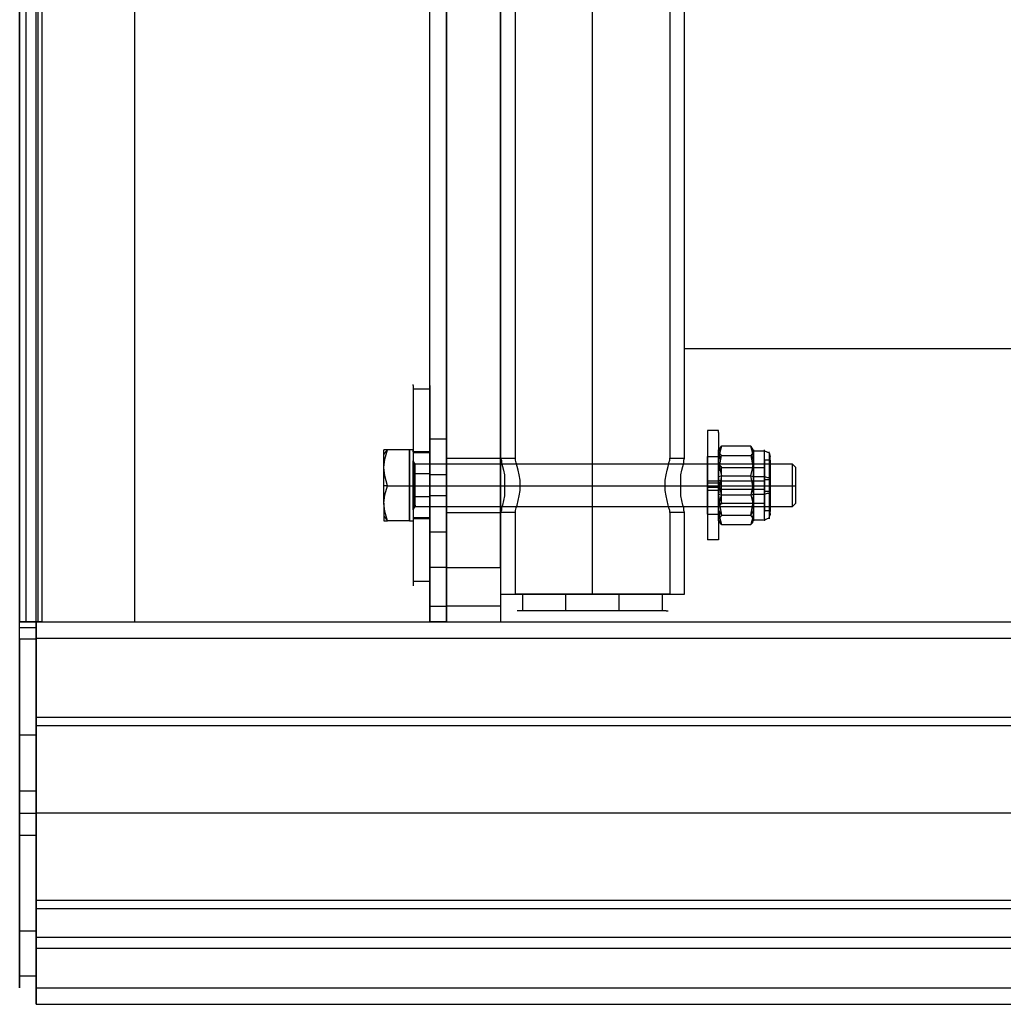
# Model space of a CAD drawing. Extents: x 11 to 3863, y -12 to 4441.
# Drawn here: x 1754 to 1934, y 2226 to 2406 of the extents above; entities that cross this region are included whole.
import ezdxf

# ---------------------------------------------------------------- set-up
doc = ezdxf.new("R2010")
doc.units = 0
doc.header["$LTSCALE"] = 25.4
doc.layers.get('0').update_dxf_attribs({"color": 13, "linetype": 'CONTINUOUS'})
doc.layers.add('GR__PLADER', color=8, linetype='CONTINUOUS')

# ---------------------------------------------------------------- blocks, each defined once
blk = doc.blocks.new('6647-2D_DWG')
at = {"layer": 'GR__PLADER', "color": 8}
for p, q in [((347.46, 813.21), (347.46, 1358.04)), ((242.63, 1098.07), (242.63, 808.16)), ((242.63, 773.16), (242.63, 1098.07)), ((243.81, 808.16), (243.81, 1098.07)), ((245.66, 773.16), (245.66, 1098.07)), ((245.66, 808.16), (245.66, 1098.07)), ((246, 808.16), (246, 1098.07)), ((246.67, 1098.07), (246.67, 808.16)), ((263.67, 1098.07), (263.67, 808.16)), ((317.68, 808.16), (317.68, 1058.2)), ((320.71, 808.16), (320.71, 1058.2)), ((317.68, 818.09), (317.68, 1048.1)), ((320.71, 1048.1), (320.71, 818.09)), ((330.63, 818.09), (330.63, 1048.1)), ((330.63, 1028.08), (330.63, 838.11)), ((333.33, 838.11), (333.33, 1028.08)), ((361.59, 1028.08), (361.59, 838.11)), ((364.29, 838.11), (364.29, 1028.08)), ((364.29, 858.13), (364.29, 1008.05)), ((480.89, 858.13), (364.29, 858.13)), ((314.65, 851.4), (314.65, 851.57)), ((314.65, 851.4), (314.65, 850.56)), ((317.68, 850.73), (314.65, 850.73)), ((317.68, 851.4), (317.68, 851.57)), ((317.68, 851.4), (317.68, 850.56)), ((314.65, 850.56), (314.65, 849.22)), ((314.65, 849.22), (314.65, 847.36)), ((317.68, 850.56), (317.68, 849.22)), ((317.68, 849.22), (317.68, 847.36)), ((314.65, 847.36), (314.65, 845.01)), ((317.68, 847.36), (317.68, 845.01)), ((314.65, 845.01), (314.65, 842.32)), ((317.68, 845.01), (317.68, 842.32)), ((314.65, 842.32), (314.65, 839.46)), ((317.68, 842.32), (317.68, 842.65)), ((317.68, 841.64), (317.68, 842.32)), ((317.68, 842.32), (317.68, 839.46)), ((317.68, 840.47), (317.68, 841.64)), ((317.68, 841.64), (320.71, 841.64)), ((320.71, 842.32), (320.71, 842.65)), ((320.71, 841.64), (320.71, 842.32)), ((320.71, 840.47), (320.71, 841.64)), ((370.51, 843.16), (368.49, 843.16)), ((368.49, 843.16), (368.49, 842.82)), ((368.49, 842.82), (368.49, 842.15)), ((368.49, 842.15), (368.49, 840.97)), ((370.51, 842.82), (370.51, 843.16)), ((370.51, 842.82), (370.51, 842.15)), ((370.51, 842.15), (370.51, 840.97)), ((317.68, 838.95), (317.68, 840.47)), ((320.71, 838.95), (320.71, 840.47)), ((368.49, 840.97), (368.49, 839.46)), ((370.51, 840.97), (370.51, 839.46)), ((371.02, 840.3), (370.51, 839.46)), ((370.51, 839.46), (370.68, 839.79)), ((371.02, 840.3), (370.68, 838.95)), ((370.68, 839.79), (371.02, 840.3)), ((376.4, 840.3), (371.02, 840.3)), ((376.74, 838.95), (376.4, 840.3)), ((376.4, 840.3), (376.91, 839.46)), ((376.74, 839.79), (376.4, 840.3)), ((376.91, 839.46), (376.74, 839.79)), ((309.26, 839.29), (309.26, 839.62)), ((309.43, 839.62), (309.26, 839.62)), ((309.26, 838.78), (309.94, 839.62)), ((309.26, 838.11), (309.26, 839.29)), ((309.26, 836.43), (309.26, 838.11)), ((309.43, 837.94), (309.94, 839.62)), ((309.94, 839.62), (309.43, 839.62)), ((313.98, 839.62), (309.94, 839.62)), ((314.65, 839.62), (313.98, 839.62)), ((313.98, 839.62), (313.98, 836.43)), ((313.98, 839.29), (313.98, 839.62)), ((313.98, 838.11), (313.98, 839.29)), ((313.98, 836.43), (313.98, 838.11)), ((314.65, 839.29), (314.65, 839.62)), ((314.65, 839.46), (314.65, 836.43)), ((317.68, 839.29), (314.65, 839.29)), ((314.65, 839.29), (314.65, 838.45)), ((317.68, 839.12), (314.65, 839.12)), ((314.65, 838.45), (314.65, 836.93)), ((317.68, 839.62), (317.68, 839.29)), ((317.68, 839.46), (317.68, 836.43)), ((317.68, 839.29), (317.68, 838.45)), ((317.68, 837.1), (317.68, 838.95)), ((317.68, 838.45), (317.68, 836.93)), ((320.71, 837.1), (320.71, 838.95)), ((320.71, 837.94), (320.71, 838.11)), ((320.71, 838.11), (330.63, 838.11)), ((330.63, 838.11), (330.8, 837.77)), ((330.63, 838.11), (333.33, 838.11)), ((330.63, 838.11), (330.63, 837.94)), ((333.33, 837.77), (333.33, 838.11)), ((361.59, 837.77), (361.59, 838.11)), ((361.59, 838.11), (364.29, 838.11)), ((364.12, 837.77), (364.29, 838.11)), ((368.49, 839.46), (368.49, 837.44)), ((368.49, 838.11), (368.49, 838.45)), ((368.49, 838.45), (370.51, 838.45)), ((368.49, 837.44), (368.49, 838.11)), ((370.51, 839.46), (370.51, 839.62)), ((370.51, 839.62), (370.51, 838.95)), ((370.51, 839.46), (370.51, 837.44)), ((370.68, 839.12), (370.51, 839.46)), ((370.51, 838.62), (370.51, 839.46)), ((370.68, 838.95), (370.51, 837.61)), ((370.51, 838.95), (370.51, 837.61)), ((370.51, 837.77), (371.02, 838.62)), ((370.51, 836.93), (370.51, 838.62)), ((370.51, 838.45), (370.51, 838.11)), ((370.51, 838.11), (370.51, 837.44)), ((371.02, 838.62), (370.68, 839.12)), ((370.68, 836.6), (371.02, 838.62)), ((371.02, 838.62), (376.4, 838.62)), ((376.74, 839.12), (376.4, 838.62)), ((376.4, 838.62), (376.91, 837.77)), ((376.4, 838.62), (376.74, 836.6)), ((376.91, 839.46), (376.74, 839.12)), ((376.91, 837.61), (376.74, 838.95)), ((376.91, 838.95), (376.91, 839.62)), ((376.91, 839.62), (376.91, 839.46)), ((376.91, 839.46), (376.91, 838.62)), ((376.91, 839.46), (378.92, 839.46)), ((376.91, 837.61), (376.91, 838.95)), ((376.91, 838.62), (376.91, 836.93)), ((378.92, 839.29), (378.92, 839.62)), ((378.92, 839.46), (379.77, 839.12)), ((378.92, 838.45), (378.92, 839.29)), ((378.92, 836.93), (378.92, 838.45)), ((379.77, 839.12), (379.77, 839.29)), ((379.77, 839.12), (379.93, 838.45)), ((379.77, 839.12), (379.77, 838.11)), ((379.77, 838.11), (379.77, 836.76)), ((379.93, 838.28), (379.93, 838.62)), ((379.93, 837.61), (379.93, 838.28)), ((309.26, 836.43), (309.43, 837.94)), ((309.26, 834.24), (309.26, 836.43)), ((309.43, 834.91), (309.26, 836.43)), ((313.98, 836.43), (313.98, 833.06)), ((313.98, 834.24), (313.98, 836.43)), ((314.65, 837.27), (314.65, 837.61)), ((314.65, 837.61), (314.82, 837.27)), ((314.65, 836.26), (314.65, 837.27)), ((314.65, 836.93), (314.65, 835.08)), ((314.65, 836.43), (314.65, 833.06)), ((314.65, 834.75), (314.65, 836.26)), ((314.82, 837.27), (314.99, 837.1)), ((314.82, 836.93), (314.82, 837.27)), ((314.82, 836.09), (314.82, 836.93)), ((314.99, 836.76), (314.99, 837.1)), ((314.99, 837.1), (383.97, 837.1)), ((314.99, 835.92), (314.99, 836.76)), ((317.68, 835.08), (317.68, 837.1)), ((317.68, 836.93), (317.68, 835.08)), ((317.68, 836.43), (317.68, 833.06)), ((320.71, 837.27), (320.71, 837.94)), ((320.71, 836.09), (320.71, 837.27)), ((320.71, 835.08), (320.71, 837.1)), ((330.63, 837.94), (330.63, 837.27)), ((330.63, 837.27), (330.63, 836.09)), ((330.8, 837.77), (330.8, 837.27)), ((330.8, 837.27), (330.97, 836.6)), ((330.97, 836.6), (331.14, 835.92)), ((333.49, 837.27), (333.33, 837.77)), ((333.66, 836.6), (333.49, 837.27)), ((333.83, 835.92), (333.66, 836.6)), ((361.09, 835.92), (361.26, 836.6)), ((361.26, 836.6), (361.43, 837.27)), ((361.43, 837.27), (361.59, 837.77)), ((363.78, 835.92), (363.95, 836.6)), ((363.95, 836.6), (364.12, 837.27)), ((364.12, 837.27), (364.12, 837.77)), ((368.49, 837.44), (368.49, 835.42)), ((368.49, 836.26), (368.49, 837.44)), ((368.49, 834.75), (368.49, 836.26)), ((370.51, 837.61), (370.68, 836.43)), ((370.51, 837.61), (370.51, 835.75)), ((370.51, 837.44), (370.51, 835.42)), ((370.51, 837.44), (370.51, 836.26)), ((370.51, 836.76), (370.51, 837.1)), ((370.51, 837.1), (371.02, 836.43)), ((370.51, 834.91), (370.51, 836.93)), ((370.51, 836.76), (370.51, 835.92)), ((370.51, 834.91), (370.68, 836.6)), ((370.51, 836.26), (370.51, 834.75)), ((370.68, 836.43), (371.02, 834.91)), ((371.02, 836.26), (371.02, 836.6)), ((371.02, 836.43), (378.92, 836.43)), ((371.02, 835.59), (371.02, 836.26)), ((376.4, 834.91), (376.74, 836.43)), ((376.74, 836.43), (376.91, 837.61)), ((376.74, 836.6), (376.91, 834.91)), ((376.91, 835.75), (376.91, 837.61)), ((376.91, 836.93), (376.91, 834.91)), ((378.92, 837.77), (378.92, 837.61)), ((379.93, 837.77), (378.92, 837.77)), ((378.92, 837.61), (378.92, 836.93)), ((378.92, 835.08), (378.92, 836.93)), ((378.92, 836.93), (378.92, 835.92)), ((378.92, 836.26), (378.92, 836.6)), ((378.92, 835.59), (378.92, 836.26)), ((379.77, 836.76), (379.77, 835.08)), ((379.93, 837.77), (379.93, 837.61)), ((379.93, 836.43), (379.93, 837.61)), ((379.93, 837.61), (379.93, 836.93)), ((379.93, 836.93), (379.93, 835.92)), ((379.93, 834.91), (379.93, 836.43)), ((383.97, 837.1), (383.97, 836.76)), ((384.65, 836.43), (383.97, 837.1)), ((383.97, 836.76), (383.97, 835.92)), ((384.65, 836.26), (384.65, 836.43)), ((384.65, 835.42), (384.65, 836.26)), ((309.94, 833.06), (309.43, 834.91)), ((317.68, 835.25), (314.65, 835.25)), ((314.65, 835.08), (314.65, 833.06)), ((314.65, 833.06), (314.65, 834.75)), ((314.82, 834.75), (314.82, 836.09)), ((314.82, 833.06), (314.82, 834.75)), ((314.99, 834.75), (314.99, 835.92)), ((314.99, 833.06), (314.99, 834.75)), ((320.71, 835.08), (317.68, 835.08)), ((317.68, 831.21), (317.68, 835.08)), ((317.68, 835.08), (317.68, 833.06)), ((320.71, 834.75), (320.71, 836.09)), ((320.71, 831.21), (320.71, 835.08)), ((320.71, 833.06), (320.71, 834.75)), ((330.63, 836.09), (330.63, 834.75)), ((330.63, 834.75), (330.63, 833.06)), ((331.14, 835.92), (331.31, 835.08)), ((331.31, 835.08), (331.31, 834.07)), ((334, 835.08), (333.83, 835.92)), ((334.17, 834.07), (334, 835.08)), ((360.75, 834.07), (360.92, 835.08)), ((360.92, 835.08), (361.09, 835.92)), ((363.61, 835.08), (363.78, 835.92)), ((363.61, 834.07), (363.61, 835.08)), ((368.49, 835.42), (368.49, 833.06)), ((368.49, 833.06), (368.49, 834.75)), ((370.51, 835.92), (370.51, 834.75)), ((370.51, 835.75), (370.51, 833.57)), ((370.51, 835.42), (370.51, 833.06)), ((370.51, 834.75), (371.02, 834.91)), ((370.68, 833.23), (370.51, 834.91)), ((370.51, 832.73), (370.51, 834.91)), ((370.51, 834.75), (370.51, 833.06)), ((371.02, 834.91), (370.68, 833.06)), ((371.02, 834.41), (371.02, 835.59)), ((371.02, 834.91), (376.4, 834.91)), ((371.02, 833.06), (371.02, 834.41)), ((376.74, 833.06), (376.4, 834.91)), ((376.4, 834.91), (376.91, 834.75)), ((376.91, 834.91), (376.74, 833.23)), ((376.91, 833.57), (376.91, 835.75)), ((376.91, 834.91), (376.91, 832.73)), ((376.91, 834.75), (378.92, 834.75)), ((378.92, 835.92), (378.92, 834.58)), ((378.92, 834.41), (378.92, 835.59)), ((378.92, 833.06), (378.92, 835.08)), ((378.92, 834.75), (379.43, 834.58)), ((378.92, 834.58), (378.92, 833.06)), ((378.92, 833.06), (378.92, 834.41)), ((379.43, 834.58), (379.93, 834.58)), ((379.77, 835.08), (379.77, 833.06)), ((379.93, 835.92), (379.93, 834.58)), ((379.93, 833.06), (379.93, 834.91)), ((379.93, 834.58), (379.93, 833.06)), ((379.93, 834.58), (379.93, 834.41)), ((383.97, 835.92), (383.97, 834.75)), ((383.97, 834.75), (383.97, 833.06)), ((384.65, 834.41), (384.65, 835.42)), ((384.65, 833.06), (384.65, 834.41)), ((309.26, 832.05), (309.26, 834.24)), ((309.94, 833.06), (309.26, 833.06)), ((309.43, 831.38), (309.94, 833.06)), ((309.94, 833.06), (313.98, 833.06)), ((313.98, 832.05), (313.98, 834.24)), ((313.98, 833.06), (313.98, 829.87)), ((313.98, 833.06), (314.65, 833.06)), ((314.65, 833.06), (314.65, 829.87)), ((314.65, 833.06), (314.65, 831.21)), ((314.65, 831.38), (314.65, 833.06)), ((314.65, 833.06), (314.82, 833.06)), ((314.82, 833.06), (314.99, 833.06)), ((314.82, 831.55), (314.82, 833.06)), ((314.99, 831.55), (314.99, 833.06)), ((314.99, 833.06), (383.97, 833.06)), ((317.68, 833.06), (317.68, 829.87)), ((317.68, 833.06), (317.68, 831.21)), ((320.71, 831.55), (320.71, 833.06)), ((320.71, 833.06), (330.63, 833.06)), ((330.63, 833.06), (330.63, 831.55)), ((331.31, 834.07), (331.31, 833.06)), ((331.31, 833.06), (331.31, 832.22)), ((331.31, 833.06), (334.17, 833.06)), ((334.17, 833.06), (334.17, 834.07)), ((334.17, 832.22), (334.17, 833.06)), ((360.75, 833.06), (360.75, 834.07)), ((360.75, 832.22), (360.75, 833.06)), ((360.75, 833.06), (363.61, 833.06)), ((363.61, 833.06), (363.61, 834.07)), ((363.61, 832.22), (363.61, 833.06)), ((370.51, 833.9), (368.49, 833.9)), ((370.51, 833.57), (368.49, 833.57)), ((368.49, 833.06), (368.49, 830.88)), ((368.49, 831.55), (368.49, 833.06)), ((370.51, 832.73), (368.49, 832.73)), ((371.02, 833.9), (370.51, 834.07)), ((370.51, 833.57), (370.51, 831.38)), ((370.51, 833.06), (370.51, 830.88)), ((370.51, 833.06), (370.51, 831.55)), ((370.68, 833.06), (370.51, 831.38)), ((370.51, 830.54), (370.51, 832.73)), ((371.02, 831.38), (370.68, 833.23)), ((378.92, 833.9), (371.02, 833.9)), ((371.02, 831.88), (371.02, 833.06)), ((376.74, 833.23), (376.4, 831.38)), ((376.91, 831.38), (376.74, 833.06)), ((376.91, 831.38), (376.91, 833.57)), ((376.91, 832.73), (376.91, 830.54)), ((378.92, 834.24), (379.93, 834.24)), ((378.92, 831.21), (378.92, 833.06)), ((378.92, 833.06), (378.92, 831.72)), ((378.92, 831.88), (378.92, 833.06)), ((379.77, 833.06), (379.77, 831.21)), ((379.93, 831.38), (379.93, 833.06)), ((379.93, 833.06), (379.93, 831.72)), ((383.97, 833.06), (383.97, 831.55)), ((383.97, 833.06), (384.65, 833.06)), ((384.65, 831.88), (384.65, 833.06)), ((309.26, 829.87), (309.26, 832.05)), ((309.26, 829.87), (309.43, 831.38)), ((313.98, 829.87), (313.98, 832.05)), ((314.65, 830.03), (314.65, 831.38)), ((314.65, 831.21), (314.65, 829.36)), ((317.68, 831.04), (314.65, 831.04)), ((314.82, 830.2), (314.82, 831.55)), ((314.99, 830.37), (314.99, 831.55)), ((317.68, 831.21), (317.68, 829.19)), ((320.71, 831.21), (317.68, 831.21)), ((317.68, 831.21), (317.68, 829.36)), ((320.71, 830.2), (320.71, 831.55)), ((320.71, 831.21), (320.71, 829.19)), ((330.63, 831.55), (330.63, 830.2)), ((331.31, 831.21), (331.14, 830.37)), ((331.31, 832.22), (331.31, 831.21)), ((333.83, 830.37), (334, 831.21)), ((334, 831.21), (334.17, 832.22)), ((360.92, 831.21), (360.75, 832.22)), ((361.09, 830.37), (360.92, 831.21)), ((363.61, 831.21), (363.61, 832.22)), ((363.78, 830.37), (363.61, 831.21)), ((370.51, 832.22), (368.49, 832.22)), ((368.49, 830.03), (368.49, 831.55)), ((368.49, 830.88), (368.49, 828.86)), ((371.02, 832.39), (370.51, 832.22)), ((370.51, 831.55), (370.51, 830.03)), ((370.51, 831.55), (370.51, 830.37)), ((370.51, 831.55), (371.02, 831.38)), ((370.51, 831.38), (370.68, 829.7)), ((370.51, 831.38), (370.51, 829.36)), ((370.51, 830.88), (370.51, 828.86)), ((370.68, 829.87), (371.02, 831.38)), ((378.92, 832.39), (371.02, 832.39)), ((371.02, 830.71), (371.02, 831.88)), ((371.02, 831.38), (376.4, 831.38)), ((376.4, 831.38), (376.91, 831.55)), ((376.4, 831.38), (376.74, 829.87)), ((376.74, 829.7), (376.91, 831.38)), ((376.91, 831.55), (378.92, 831.55)), ((376.91, 829.36), (376.91, 831.38)), ((378.92, 832.05), (379.93, 832.05)), ((378.92, 830.71), (378.92, 831.88)), ((378.92, 831.72), (378.92, 830.37)), ((378.92, 831.55), (379.43, 831.72)), ((378.92, 829.36), (378.92, 831.21)), ((379.43, 831.72), (379.93, 831.72)), ((379.77, 831.21), (379.77, 829.53)), ((379.93, 831.72), (379.93, 831.88)), ((379.93, 831.72), (379.93, 830.37)), ((379.93, 829.87), (379.93, 831.38)), ((383.97, 831.55), (383.97, 830.37)), ((384.65, 830.88), (384.65, 831.88)), ((384.65, 830.03), (384.65, 830.88)), ((309.26, 829.87), (309.26, 828.18)), ((309.43, 828.35), (309.26, 829.87)), ((313.98, 829.87), (313.98, 826.67)), ((313.98, 828.18), (313.98, 829.87)), ((314.65, 829.02), (314.65, 830.03)), ((314.65, 829.87), (314.65, 826.84)), ((314.65, 829.36), (314.65, 827.85)), ((314.82, 829.02), (314.65, 828.69)), ((314.65, 828.69), (314.65, 829.02)), ((314.82, 829.36), (314.82, 830.2)), ((314.82, 829.02), (314.82, 829.36)), ((314.99, 829.19), (314.82, 829.02)), ((314.99, 829.53), (314.99, 830.37)), ((314.99, 829.53), (314.99, 829.19)), ((383.97, 829.19), (314.99, 829.19)), ((317.68, 829.87), (317.68, 826.84)), ((317.68, 829.36), (317.68, 827.85)), ((317.68, 829.19), (317.68, 827.34)), ((320.71, 829.02), (320.71, 830.2)), ((320.71, 829.19), (320.71, 827.34)), ((320.71, 828.35), (320.71, 829.02)), ((330.63, 830.2), (330.63, 829.02)), ((330.63, 829.02), (330.63, 828.35)), ((330.97, 829.53), (330.8, 829.02)), ((330.8, 829.02), (330.8, 828.52)), ((331.14, 830.37), (330.97, 829.53)), ((333.33, 828.52), (333.49, 829.02)), ((333.49, 829.02), (333.66, 829.53)), ((333.66, 829.53), (333.83, 830.37)), ((361.26, 829.53), (361.09, 830.37)), ((361.43, 829.02), (361.26, 829.53)), ((361.59, 828.52), (361.43, 829.02)), ((363.95, 829.53), (363.78, 830.37)), ((364.12, 829.02), (363.95, 829.53)), ((364.12, 828.52), (364.12, 829.02)), ((368.49, 828.86), (368.49, 830.03)), ((370.51, 828.69), (370.51, 830.54)), ((370.51, 830.37), (370.51, 829.53)), ((370.51, 830.03), (370.51, 828.86)), ((370.51, 829.19), (371.02, 829.87)), ((370.51, 828.69), (370.68, 829.87)), ((370.51, 829.53), (370.51, 829.19)), ((370.51, 829.36), (370.51, 827.68)), ((370.68, 829.7), (371.02, 827.68)), ((371.02, 830.03), (371.02, 830.71)), ((371.02, 830.03), (371.02, 829.7)), ((371.02, 829.87), (378.92, 829.87)), ((376.4, 827.68), (376.74, 829.7)), ((376.74, 829.87), (376.91, 828.69)), ((376.91, 830.54), (376.91, 828.69)), ((376.91, 827.68), (376.91, 829.36)), ((378.92, 830.03), (378.92, 830.71)), ((378.92, 830.37), (378.92, 829.36)), ((378.92, 830.03), (378.92, 829.7)), ((378.92, 827.85), (378.92, 829.36)), ((378.92, 829.36), (378.92, 828.69)), ((379.77, 829.53), (379.77, 828.18)), ((379.93, 830.37), (379.93, 829.36)), ((379.93, 828.69), (379.93, 829.87)), ((379.93, 829.36), (379.93, 828.69)), ((383.97, 830.37), (383.97, 829.53)), ((384.65, 829.87), (383.97, 829.19)), ((383.97, 829.53), (383.97, 829.19)), ((384.65, 829.87), (384.65, 830.03)), ((309.26, 828.18), (309.26, 827.01)), ((309.26, 827.51), (309.94, 826.67)), ((309.94, 826.67), (309.43, 828.35)), ((313.98, 827.01), (313.98, 828.18)), ((314.65, 827.85), (314.65, 827.01)), ((317.68, 827.17), (314.65, 827.17)), ((317.68, 827.85), (317.68, 827.01)), ((317.68, 827.34), (317.68, 825.83)), ((320.71, 828.18), (320.71, 828.35)), ((320.71, 828.18), (330.63, 828.18)), ((320.71, 827.34), (320.71, 825.83)), ((330.8, 828.52), (330.63, 828.18)), ((330.63, 828.35), (330.63, 828.18)), ((333.33, 828.18), (330.63, 828.18)), ((330.63, 828.18), (330.63, 813.21)), ((333.33, 828.18), (333.33, 828.52)), ((333.33, 813.21), (333.33, 828.18)), ((361.59, 828.18), (361.59, 828.52)), ((364.29, 828.18), (361.59, 828.18)), ((361.59, 828.18), (361.59, 813.21)), ((364.29, 828.18), (364.12, 828.52)), ((364.29, 813.21), (364.29, 828.18)), ((368.49, 828.86), (368.49, 826.84)), ((368.49, 828.18), (368.49, 828.86)), ((368.49, 827.85), (368.49, 828.18)), ((368.49, 827.85), (370.51, 827.85)), ((370.51, 828.86), (370.51, 826.84)), ((370.51, 828.86), (370.51, 828.18)), ((370.51, 828.69), (370.68, 827.34)), ((370.51, 827.34), (370.51, 828.69)), ((370.51, 828.52), (371.02, 827.68)), ((370.51, 828.18), (370.51, 827.85)), ((370.51, 827.68), (370.51, 826.84)), ((370.51, 826.67), (370.51, 827.34)), ((370.68, 827.17), (370.51, 826.84)), ((371.02, 827.68), (370.68, 827.17)), ((370.68, 827.34), (371.02, 826)), ((371.02, 827.68), (376.4, 827.68)), ((376.4, 827.68), (376.91, 828.52)), ((376.74, 827.17), (376.4, 827.68)), ((376.74, 827.34), (376.4, 826)), ((376.91, 828.69), (376.74, 827.34)), ((376.91, 826.84), (376.74, 827.17)), ((376.91, 828.69), (376.91, 827.34)), ((376.91, 826.84), (376.91, 827.68)), ((376.91, 827.34), (376.91, 826.67)), ((378.92, 828.69), (378.92, 828.35)), ((378.92, 828.52), (379.93, 828.52)), ((378.92, 827.01), (378.92, 827.85)), ((378.92, 826.84), (379.77, 827.17)), ((379.77, 828.18), (379.77, 827.17)), ((379.77, 827.17), (379.93, 827.85)), ((379.77, 827.17), (379.77, 827.01)), ((379.93, 828.01), (379.93, 828.69)), ((379.93, 828.69), (379.93, 828.35)), ((379.93, 828.01), (379.93, 827.68)), ((309.26, 827.01), (309.26, 826.67)), ((309.26, 826.67), (309.43, 826.67)), ((309.43, 826.67), (309.94, 826.67)), ((313.98, 826.67), (309.94, 826.67)), ((313.98, 826.67), (313.98, 827.01)), ((313.98, 826.67), (314.65, 826.67)), ((314.65, 827.01), (314.65, 826.67)), ((317.68, 827.01), (314.65, 827.01)), ((314.65, 826.84), (314.65, 823.98)), ((317.68, 827.01), (317.68, 826.67)), ((317.68, 826.84), (317.68, 823.98)), ((317.68, 825.83), (317.68, 824.65)), ((320.71, 825.83), (320.71, 824.65)), ((368.49, 826.84), (368.49, 825.32)), ((370.51, 826.84), (370.51, 825.32)), ((370.51, 826.84), (370.68, 826.33)), ((371.02, 826), (370.51, 826.84)), ((370.51, 826.84), (370.51, 826.67)), ((370.68, 826.33), (371.02, 826)), ((371.02, 826), (376.4, 826)), ((376.4, 826), (376.91, 826.84)), ((376.4, 826), (376.74, 826.33)), ((376.74, 826.33), (376.91, 826.84)), ((376.91, 826.84), (378.92, 826.84)), ((376.91, 826.67), (376.91, 826.84)), ((378.92, 827.01), (378.92, 826.67)), ((314.65, 823.98), (314.65, 821.28)), ((317.68, 824.65), (317.68, 823.98)), ((317.68, 824.65), (320.71, 824.65)), ((317.68, 823.98), (317.68, 823.64)), ((317.68, 823.98), (317.68, 821.28)), ((320.71, 824.65), (320.71, 823.98)), ((320.71, 823.98), (320.71, 823.64)), ((368.49, 825.32), (368.49, 824.14)), ((368.49, 824.14), (368.49, 823.47)), ((370.51, 825.32), (370.51, 824.14)), ((370.51, 824.14), (370.51, 823.47)), ((368.49, 823.47), (368.49, 823.14)), ((370.51, 823.14), (368.49, 823.14)), ((370.51, 823.47), (370.51, 823.14)), ((314.65, 821.28), (314.65, 818.93)), ((317.68, 821.28), (317.68, 818.93)), ((314.65, 818.93), (314.65, 817.08)), ((317.68, 818.93), (317.68, 817.08)), ((314.65, 817.08), (314.65, 815.73)), ((320.71, 818.09), (317.68, 818.09)), ((317.68, 818.09), (317.68, 815.9)), ((317.68, 817.08), (317.68, 815.73)), ((320.71, 818.09), (320.71, 815.9)), ((320.71, 818.09), (330.63, 818.09)), ((330.63, 818.09), (330.63, 815.9)), ((314.65, 815.73), (314.65, 814.89)), ((317.68, 815.56), (314.65, 815.56)), ((314.65, 814.89), (314.65, 814.72)), ((317.68, 815.9), (317.68, 813.88)), ((317.68, 815.73), (317.68, 814.89)), ((317.68, 814.89), (317.68, 814.72)), ((320.71, 815.9), (320.71, 813.88)), ((330.63, 815.9), (330.63, 813.88)), ((317.68, 813.88), (317.68, 811.86)), ((320.71, 813.88), (320.71, 811.86)), ((330.63, 813.88), (330.63, 811.86)), ((330.63, 813.21), (330.8, 813.21)), ((330.8, 813.21), (331.64, 813.21)), ((331.64, 813.21), (332.82, 813.21)), ((332.82, 813.21), (334.5, 813.21)), ((333.49, 813.21), (333.33, 813.21)), ((334.34, 813.21), (333.49, 813.21)), ((334, 813.21), (333.66, 813.21)), ((334.84, 813.21), (334, 813.21)), ((335.68, 813.21), (334.34, 813.21)), ((334.5, 813.21), (336.69, 813.21)), ((334.67, 810.18), (334.67, 813.21)), ((336.02, 813.21), (334.84, 813.21)), ((337.36, 813.21), (335.68, 813.21)), ((337.7, 813.21), (336.02, 813.21)), ((336.69, 813.21), (339.05, 813.21)), ((339.55, 813.21), (337.36, 813.21)), ((339.89, 813.21), (337.7, 813.21)), ((339.05, 813.21), (341.74, 813.21)), ((342.08, 813.21), (339.55, 813.21)), ((342.24, 813.21), (339.89, 813.21)), ((341.74, 813.21), (344.6, 813.21)), ((344.77, 813.21), (342.08, 813.21)), ((344.77, 813.21), (342.24, 813.21)), ((342.58, 810.18), (342.58, 813.21)), ((344.6, 813.21), (347.46, 813.21)), ((347.46, 813.21), (344.77, 813.21)), ((347.46, 813.21), (350.32, 813.21)), ((350.15, 813.21), (347.46, 813.21)), ((352.84, 813.21), (350.15, 813.21)), ((352.68, 813.21), (350.15, 813.21)), ((350.32, 813.21), (353.18, 813.21)), ((352.34, 810.18), (352.34, 813.21)), ((355.03, 813.21), (352.68, 813.21)), ((355.37, 813.21), (352.84, 813.21)), ((353.18, 813.21), (355.87, 813.21)), ((357.22, 813.21), (355.03, 813.21)), ((357.56, 813.21), (355.37, 813.21)), ((355.87, 813.21), (358.23, 813.21)), ((358.9, 813.21), (357.22, 813.21)), ((359.24, 813.21), (357.56, 813.21)), ((358.23, 813.21), (360.42, 813.21)), ((360.08, 813.21), (358.9, 813.21)), ((360.58, 813.21), (359.24, 813.21)), ((360.92, 813.21), (360.08, 813.21)), ((360.25, 810.18), (360.25, 813.21)), ((360.42, 813.21), (362.1, 813.21)), ((361.43, 813.21), (360.58, 813.21)), ((360.92, 813.21), (361.26, 813.21)), ((361.59, 813.21), (361.43, 813.21)), ((362.1, 813.21), (363.28, 813.21)), ((363.28, 813.21), (364.12, 813.21)), ((364.12, 813.21), (364.29, 813.21)), ((317.68, 811.86), (317.68, 810.35)), ((317.68, 811.02), (320.71, 811.02)), ((320.71, 811.86), (320.71, 810.35)), ((330.63, 811.02), (320.71, 811.02)), ((330.63, 811.86), (330.63, 810.35)), ((317.68, 810.35), (317.68, 809.17)), ((317.68, 809.17), (317.68, 808.33)), ((320.71, 810.35), (320.71, 809.17)), ((320.71, 809.17), (320.71, 808.33)), ((330.63, 810.35), (330.63, 809.17)), ((330.63, 809.17), (330.63, 808.33)), ((334, 810.18), (333.66, 810.18)), ((334.84, 810.18), (334, 810.18)), ((336.02, 810.18), (334.84, 810.18)), ((337.7, 810.18), (336.02, 810.18)), ((339.89, 810.18), (337.7, 810.18)), ((342.24, 810.18), (339.89, 810.18)), ((344.77, 810.18), (342.24, 810.18)), ((347.46, 810.18), (344.77, 810.18)), ((350.15, 810.18), (347.46, 810.18)), ((352.68, 810.18), (350.15, 810.18)), ((355.03, 810.18), (352.68, 810.18)), ((357.22, 810.18), (355.03, 810.18)), ((358.9, 810.18), (357.22, 810.18)), ((360.08, 810.18), (358.9, 810.18)), ((360.92, 810.18), (360.08, 810.18)), ((360.92, 810.18), (361.26, 810.18)), ((242.63, 807.15), (242.63, 808.16)), ((242.63, 808.16), (242.97, 808.16)), ((245.66, 808.16), (242.63, 808.16)), ((242.97, 808.16), (243.81, 808.16)), ((243.81, 808.16), (245.16, 808.16)), ((245.16, 808.16), (246.67, 808.16)), ((245.66, 807.82), (245.66, 808.16)), ((245.66, 808.16), (599.52, 808.16)), ((245.66, 805.13), (245.66, 808.16)), ((245.66, 808.16), (245.66, 807.15)), ((246, 808.16), (245.66, 808.16)), ((245.66, 806.98), (245.66, 807.82)), ((246.67, 808.16), (246, 808.16)), ((246.67, 808.16), (263.67, 808.16)), ((317.68, 808.33), (317.68, 808.16)), ((320.71, 808.16), (317.68, 808.16)), ((320.71, 808.33), (320.71, 808.16)), ((320.71, 808.16), (330.63, 808.16)), ((330.63, 808.33), (330.63, 808.16)), ((242.63, 807.15), (245.66, 807.15)), ((242.63, 804.96), (242.63, 807.15)), ((245.66, 807.15), (245.66, 804.96)), ((245.66, 805.47), (245.66, 806.98)), ((242.63, 804.96), (242.63, 805.13)), ((242.63, 805.13), (242.63, 804.63)), ((245.66, 804.96), (242.63, 804.96)), ((242.63, 804.63), (242.63, 803.79)), ((242.63, 803.79), (242.63, 802.27)), ((245.66, 803.45), (245.66, 805.47)), ((599.52, 805.13), (245.66, 805.13)), ((245.66, 805.13), (245.66, 804.79)), ((245.66, 804.63), (245.66, 805.13)), ((245.66, 805.13), (245.66, 804.96)), ((245.66, 804.79), (245.66, 804.12)), ((245.66, 803.79), (245.66, 804.63)), ((245.66, 804.12), (245.66, 802.78)), ((245.66, 802.27), (245.66, 803.79)), ((242.63, 802.27), (242.63, 800.25)), ((245.66, 800.92), (245.66, 803.45)), ((245.66, 802.78), (245.66, 800.92)), ((245.66, 800.25), (245.66, 802.27)), ((242.63, 800.25), (242.63, 797.9)), ((245.66, 797.9), (245.66, 800.92)), ((245.66, 800.92), (245.66, 798.57)), ((245.66, 797.9), (245.66, 800.25)), ((245.66, 798.57), (245.66, 795.71)), ((242.63, 797.9), (242.63, 795.04)), ((245.66, 794.53), (245.66, 797.9)), ((245.66, 795.04), (245.66, 797.9)), ((242.63, 795.04), (242.63, 791.84)), ((245.66, 795.71), (245.66, 792.68)), ((245.66, 791.84), (245.66, 795.04)), ((245.66, 790.66), (245.66, 794.53)), ((242.63, 791.84), (242.63, 788.31)), ((245.66, 792.68), (245.66, 789.15)), ((245.66, 788.31), (245.66, 791.84)), ((245.66, 786.62), (245.66, 790.66)), ((599.52, 790.66), (245.66, 790.66)), ((242.63, 788.31), (242.63, 784.6)), ((245.66, 789.15), (245.66, 785.44)), ((599.52, 789.15), (245.66, 789.15)), ((245.66, 784.6), (245.66, 788.31)), ((242.63, 787.46), (245.66, 787.46)), ((245.66, 782.25), (245.66, 786.62)), ((242.63, 784.6), (242.63, 780.56)), ((245.66, 785.44), (245.66, 781.41)), ((245.66, 780.56), (245.66, 784.6)), ((245.66, 777.7), (245.66, 782.25)), ((242.63, 780.56), (242.63, 776.53)), ((245.66, 781.41), (245.66, 777.37)), ((245.66, 776.53), (245.66, 780.56)), ((242.63, 776.86), (242.63, 777.2)), ((242.63, 777.2), (245.66, 777.2)), ((242.63, 776.02), (242.63, 776.86)), ((245.66, 773.16), (245.66, 777.7)), ((245.66, 777.37), (245.66, 773.16)), ((245.66, 777.2), (245.66, 776.86)), ((245.66, 776.86), (245.66, 776.02)), ((242.63, 776.53), (242.63, 772.32)), ((242.63, 774.68), (242.63, 776.02)), ((245.66, 772.32), (245.66, 776.53)), ((245.66, 776.02), (245.66, 774.68)), ((242.63, 773.16), (242.63, 774.68)), ((242.63, 771.65), (242.63, 773.16)), ((242.63, 768.95), (242.63, 773.16)), ((242.63, 773.16), (245.66, 773.16)), ((245.66, 774.68), (245.66, 773.16)), ((245.66, 768.95), (245.66, 773.16)), ((245.66, 773.16), (245.66, 768.62)), ((599.52, 773.16), (245.66, 773.16)), ((245.66, 773.16), (245.66, 771.65)), ((242.63, 772.32), (242.63, 768.28)), ((242.63, 770.3), (242.63, 771.65)), ((245.66, 768.28), (245.66, 772.32)), ((245.66, 771.65), (245.66, 770.3)), ((242.63, 769.46), (242.63, 770.3)), ((245.66, 770.3), (245.66, 769.46)), ((242.63, 769.12), (242.63, 769.46)), ((242.63, 769.12), (245.66, 769.12)), ((242.63, 764.92), (242.63, 768.95)), ((242.63, 768.28), (242.63, 764.24)), ((245.66, 769.46), (245.66, 769.12)), ((245.66, 764.92), (245.66, 768.95)), ((245.66, 768.62), (245.66, 764.08)), ((245.66, 764.24), (245.66, 768.28)), ((242.63, 761.05), (242.63, 764.92)), ((242.63, 764.24), (242.63, 760.21)), ((245.66, 760.88), (245.66, 764.92)), ((245.66, 764.92), (245.66, 761.05)), ((245.66, 760.21), (245.66, 764.24)), ((245.66, 764.08), (245.66, 759.7)), ((242.63, 757.18), (242.63, 761.05)), ((245.66, 761.05), (245.66, 757.18)), ((245.66, 757.18), (245.66, 760.88)), ((242.63, 760.21), (242.63, 756.67)), ((245.66, 756.67), (245.66, 760.21)), ((245.66, 759.7), (245.66, 755.66)), ((242.63, 753.81), (242.63, 757.18)), ((245.66, 753.64), (245.66, 757.18)), ((599.52, 757.18), (245.66, 757.18)), ((245.66, 757.18), (245.66, 753.81)), ((242.63, 756.67), (242.63, 753.14)), ((245.66, 753.14), (245.66, 756.67)), ((245.66, 755.66), (245.66, 751.79)), ((599.52, 755.66), (245.66, 755.66)), ((242.63, 750.61), (242.63, 753.81)), ((245.66, 753.81), (245.66, 750.61)), ((245.66, 750.45), (245.66, 753.64)), ((242.63, 753.14), (242.63, 750.11)), ((242.63, 751.62), (245.66, 751.62)), ((245.66, 750.11), (245.66, 753.14)), ((245.66, 751.79), (245.66, 748.43)), ((242.63, 747.92), (242.63, 750.61)), ((242.63, 750.11), (242.63, 747.42)), ((245.66, 750.61), (245.66, 747.92)), ((245.66, 747.75), (245.66, 750.45)), ((245.66, 750.45), (599.52, 750.45)), ((245.66, 747.42), (245.66, 750.11)), ((242.63, 745.57), (242.63, 747.92)), ((245.66, 748.43), (245.66, 745.4)), ((245.66, 748.43), (599.52, 748.43)), ((245.66, 747.92), (245.66, 745.57)), ((242.63, 747.42), (242.63, 745.23)), ((245.66, 745.4), (245.66, 747.75)), ((245.66, 745.23), (245.66, 747.42)), ((242.63, 743.72), (242.63, 745.57)), ((242.63, 745.23), (242.63, 743.38)), ((245.66, 745.57), (245.66, 743.72)), ((245.66, 743.55), (245.66, 745.4)), ((245.66, 745.4), (245.66, 742.87)), ((245.66, 743.38), (245.66, 745.23)), ((242.63, 742.37), (242.63, 743.72)), ((242.63, 743.38), (242.63, 742.2)), ((242.63, 743.38), (245.66, 743.38)), ((245.66, 743.72), (245.66, 742.37)), ((245.66, 742.2), (245.66, 743.55)), ((245.66, 742.2), (245.66, 743.38)), ((245.66, 742.87), (245.66, 740.86)), ((242.63, 741.53), (242.63, 742.37)), ((242.63, 742.2), (242.63, 741.36)), ((242.63, 741.19), (242.63, 741.53)), ((242.63, 741.36), (242.63, 741.19)), ((245.66, 742.37), (245.66, 741.53)), ((245.66, 741.36), (245.66, 742.2)), ((245.66, 741.53), (245.66, 741.19)), ((245.66, 741.19), (245.66, 741.36)), ((245.66, 738.16), (245.66, 741.19)), ((245.66, 741.19), (599.52, 741.19)), ((245.66, 740.86), (245.66, 739.34)), ((245.66, 739.34), (245.66, 738.5)), ((245.66, 738.5), (245.66, 738.16)), ((245.66, 738.16), (599.52, 738.16))]:
    blk.add_line(p, q, dxfattribs=at)
blk = doc.blocks.new('GROUP_3')
at = {"color": 0}
blk.add_blockref('6647-2D_DWG', (1500, 1500), dxfattribs=at)

msp = doc.modelspace()

# ---------------------------------------------------------------- block references
at = {"color": 0}
msp.add_blockref('GROUP_3', (11.42, -12.1), dxfattribs=at)

doc.saveas('drawing.dxf')
